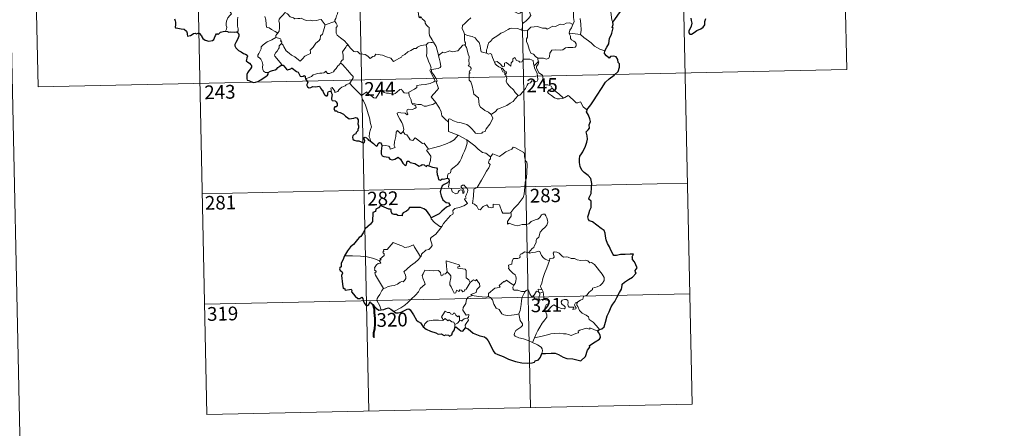
# Model space of a CAD drawing. Units: metres. Extents: x 643299 to 647816, y 4766554 to 4769619.
# Drawn here: x 643575 to 644112, y 4768306 to 4768529 of the extents above; entities that cross this region are included whole.
import ezdxf
from ezdxf.enums import TextEntityAlignment as Align

# ---------------------------------------------------------------- set-up
doc = ezdxf.new("R2010")
doc.units = ezdxf.units.M
doc.header["$MEASUREMENT"] = 0
doc.layers.add('Nivel 63', color=7, linetype='Continuous', lineweight=0)
doc.styles.add('Style-arial', font='arial.shx', dxfattribs={"bigfont": 'arialbig.shx'})

msp = doc.modelspace()

# ---------------------------------------------------------------- linework, layer by layer
at = {"layer": 'Nivel 63', "color": 7, "linetype": 'Continuous', "lineweight": 0}
for p, q in [((643548.67, 4769528.96), (643612.04, 4766559.61)), ((643935.26, 4768620.27), (643941.68, 4768319.18)), ((644023.52, 4768622.15), (644026.09, 4768501.71)), ((643670.48, 4768614.63), (643676.91, 4768313.53)), ((643758.74, 4768616.51), (643765.17, 4768315.41)), ((643847, 4768618.39), (643853.43, 4768317.29)), ((643582.22, 4768612.74), (643584.79, 4768492.3)), ((643741.37, 4768526.04), (643746.74, 4768527.85)), ((643857.62, 4768505.88), (643855.56, 4768503.65)), ((643857.54, 4768507.94), (643857.62, 4768505.88)), ((643584.79, 4768492.3), (644026.09, 4768501.71)), ((643800.11, 4768482.69), (643801.86, 4768483.7)), ((643674.34, 4768433.97), (643939.12, 4768439.62)), ((643675.62, 4768373.75), (643940.4, 4768379.39)), ((643857.9, 4768380.46), (643858.61, 4768379.76)), ((643858.61, 4768379.76), (643860.33, 4768380.33)), ((643812.1, 4768362.54), (643812.1, 4768360.91)), ((643855.6, 4768355.34), (643854.59, 4768352.83)), ((643676.91, 4768313.53), (643941.68, 4768319.18))]:
    msp.add_line(p, q, dxfattribs=at)
at = {"layer": 'Nivel 63', "color": 2, "linetype": 'Continuous', "lineweight": 30}
msp.add_line((643809.04, 4768440.82), (643808.25, 4768439.91), dxfattribs=at)
at = {"layer": 'Nivel 63', "color": 7, "linetype": 'Continuous', "lineweight": 0, "flags": 128}
for points in [[(643876.66, 4768526.33), (643877.25, 4768527.82), (643876.85, 4768530.06), (643876.86, 4768533.18), (643876.13, 4768535.99), (643876.7, 4768537.37), (643876.5, 4768538.4), (643875.04, 4768539.81), (643873.63, 4768540.84), (643872.44, 4768541.16), (643871.7, 4768542.15), (643870.84, 4768545.04), (643870.75, 4768546.26), (643870.14, 4768547.41), (643870.09, 4768549.37), (643868.74, 4768551.16), (643868.41, 4768553.62), (643868.87, 4768554.44), (643868.61, 4768556.35), (643867.73, 4768558.15), (643867.47, 4768562.3), (643867.12, 4768565.93)], [(643902.47, 4768561.98), (643902.11, 4768560.66), (643902.59, 4768558.72), (643902.63, 4768557.64), (643901.71, 4768556.57), (643899.96, 4768554.7), (643899.75, 4768552.99), (643899.88, 4768551.57), (643899.56, 4768550.58), (643898.5, 4768549.71), (643897.2, 4768549.06), (643897.22, 4768547.18), (643896.87, 4768544.94), (643896.94, 4768541.89), (643896.31, 4768539.99), (643896.61, 4768537.25), (643897.19, 4768534.44), (643897.57, 4768531.7), (643897.79, 4768528.57), (643898.39, 4768527.57)], [(643679.19, 4768546.75), (643679.36, 4768545.8), (643680, 4768544.8), (643681.03, 4768544.16), (643681.93, 4768543.65), (643683.6, 4768544.04), (643684.46, 4768542.94), (643685.55, 4768541.01), (643686.6, 4768538.84), (643687.53, 4768536.96), (643688.63, 4768535.02), (643689.31, 4768533.78), (643690.38, 4768532.18), (643689.44, 4768531.16), (643688.38, 4768529.86), (643687.65, 4768528.18), (643687.36, 4768526.73), (643687.33, 4768525.66), (643687.7, 4768524.77), (643687.54, 4768523.67), (643686.96, 4768522.67)], [(643719.52, 4768532.89), (643718.07, 4768531.21), (643717.11, 4768530.06), (643716.4, 4768529.15), (643716.12, 4768528.05), (643716.52, 4768526.92), (643716.45, 4768524.4), (643716.29, 4768522.68), (643715.85, 4768521.88), (643715.57, 4768521.58)], [(643719.52, 4768532.89), (643720.81, 4768532.06), (643722.34, 4768530.41), (643724.06, 4768529.99), (643724.93, 4768529.33), (643726.48, 4768529.57), (643727.6, 4768529.56), (643728.4, 4768529.77), (643729.76, 4768528.91), (643731.06, 4768528.38), (643733.65, 4768528.64), (643734.73, 4768528.23), (643736.62, 4768528.45), (643737.97, 4768528.87), (643739.29, 4768528.99), (643741.37, 4768526.04)], [(643752.66, 4768536.21), (643751.91, 4768535.17), (643750.87, 4768535.31), (643750.32, 4768535.56), (643749.42, 4768535.27), (643748.77, 4768534.73), (643748.62, 4768533.88), (643748.39, 4768533.23), (643748.23, 4768532.01), (643747.56, 4768531), (643747.2, 4768529.55), (643746.68, 4768528.63), (643746.74, 4768527.85)], [(643792.24, 4768533.37), (643792.27, 4768531.65), (643792.78, 4768529.98), (643793.05, 4768530.43), (643793.48, 4768529.99), (643793.73, 4768530.44), (643794.27, 4768529.32), (643795.54, 4768528.38), (643796.03, 4768527.84), (643796.08, 4768527.04), (643796.72, 4768525.85), (643797.55, 4768525.04), (643798.26, 4768524.64), (643798.15, 4768523.14), (643798.12, 4768521.58), (643798.34, 4768520.2), (643799.74, 4768517.89), (643800.5, 4768516.63)], [(643836.06, 4768537.7), (643838.18, 4768536.56), (643840.54, 4768535.56), (643842.92, 4768534.26), (643846.74, 4768532.36), (643847.7, 4768532.5), (643849.89, 4768533.69), (643850.87, 4768533.91), (643852.78, 4768533.55), (643853.73, 4768531.14), (643852.36, 4768529.62), (643851.18, 4768528.32), (643850.22, 4768527.59), (643849.28, 4768526.95), (643849.1, 4768525.92), (643849.04, 4768524.85), (643848.59, 4768523.26)], [(643693.78, 4768530.27), (643693.58, 4768528.81), (643693.59, 4768527.37), (643693.64, 4768525.28), (643694.04, 4768523.91), (643694.03, 4768522.8), (643693.66, 4768522.3), (643693.1, 4768522.24)], [(643715.57, 4768521.58), (643714.13, 4768522.47), (643712.09, 4768523.54), (643710.86, 4768524.41), (643709.39, 4768524.82), (643709.26, 4768526.54), (643708.98, 4768528.86), (643708.45, 4768530.68)], [(643746.74, 4768527.85), (643746.74, 4768527.83), (643747.45, 4768526.97), (643748.02, 4768525.84), (643748.01, 4768525.27), (643747.48, 4768524.69), (643747.37, 4768523.34), (643747.49, 4768521.56), (643747.91, 4768520.4), (643749.78, 4768519.03), (643751.97, 4768517.35), (643753.34, 4768515.83), (643753.97, 4768515.1)], [(643820.85, 4768529.94), (643819.29, 4768528.38), (643817.66, 4768526.79), (643816.35, 4768525.68), (643816.23, 4768524.06), (643817.14, 4768522.16), (643817.45, 4768520.94)], [(643876.66, 4768526.33), (643874.92, 4768527.22), (643873.01, 4768526.98), (643871.62, 4768526.22), (643869.72, 4768526.38), (643867.15, 4768525.11), (643865.68, 4768525.44), (643862.58, 4768523.69), (643861.84, 4768524.34), (643860.09, 4768524.25), (643857.21, 4768525.16), (643853.73, 4768524.9), (643851.84, 4768522.95)], [(643880.56, 4768529.54), (643880.9, 4768526.54), (643881.03, 4768523.18), (643880.84, 4768520.89)], [(643717.62, 4768515.82), (643718.58, 4768514.99), (643718.91, 4768514.14), (643720.18, 4768511.99), (643721.82, 4768510.61), (643723.1, 4768509.57), (643724.92, 4768508.67), (643726.82, 4768506.94), (643727.71, 4768506.3), (643728.98, 4768507.6), (643730.28, 4768508.92), (643731.75, 4768509.79), (643733.42, 4768510.47), (643733.5, 4768511.1), (643733.22, 4768512.23), (643734.84, 4768513.93), (643736.4, 4768516.05), (643738.02, 4768517.42), (643738.65, 4768518.18), (643738.9, 4768520.04), (643739.9, 4768521.07), (643740.52, 4768522.75), (643740.91, 4768524.11), (643741.37, 4768526.04)], [(643848.59, 4768523.26), (643846.47, 4768524.14), (643843.26, 4768524.21), (643842.26, 4768524.18), (643841.36, 4768523.51), (643839.94, 4768522.78), (643838.71, 4768522.11), (643837.34, 4768521.5), (643836.14, 4768520.58), (643834.26, 4768519.4), (643832.67, 4768518.38), (643831.66, 4768517.01), (643830.82, 4768516.37), (643830.27, 4768515.07), (643829.89, 4768513.18), (643829.43, 4768512.42), (643829.44, 4768510.65)], [(643848.59, 4768523.26), (643849.95, 4768522.79), (643851.84, 4768522.95)], [(643851.84, 4768522.95), (643851.88, 4768519.33), (643851.36, 4768518.46), (643851.27, 4768517.08), (643852, 4768515.45), (643852.8, 4768512.87), (643853.7, 4768510.72), (643855.02, 4768510.03), (643856.28, 4768508.79), (643857.54, 4768507.94)], [(643874.56, 4768521.62), (643874.94, 4768523.26), (643875.86, 4768524.46), (643876.66, 4768526.33)], [(643710.35, 4768500.17), (643708.82, 4768500.16), (643707.76, 4768500.85), (643707.34, 4768501.73), (643707.3, 4768502.88), (643707.47, 4768504.36), (643707.09, 4768505.9), (643706.36, 4768507.39), (643705.51, 4768508.06), (643704.75, 4768508.7), (643704.63, 4768509.51), (643705.28, 4768510.36), (643706.59, 4768512.96), (643706.52, 4768514.16), (643707.58, 4768515.12), (643709.69, 4768516.86), (643712.39, 4768517.95), (643714.42, 4768519.23)], [(643715.57, 4768521.58), (643715.1, 4768521.07), (643714.52, 4768520.19), (643714.42, 4768519.23)], [(643714.42, 4768519.23), (643716.03, 4768518.77), (643717.08, 4768518.39), (643717.33, 4768517.7), (643717.08, 4768517.37), (643717.72, 4768516.56), (643717.62, 4768515.82)], [(643800.5, 4768516.63), (643799.74, 4768516.39), (643799.17, 4768516.49), (643797.65, 4768516.18), (643796.54, 4768515.17)], [(643803.67, 4768509.67), (643803.21, 4768509.56), (643802.48, 4768512.28), (643802.02, 4768514.31), (643800.5, 4768516.63)], [(643817.45, 4768520.94), (643817.4, 4768517.96), (643817.6, 4768516.84), (643818.01, 4768516.32), (643817.93, 4768515.46), (643817.6, 4768515.18)], [(643829.44, 4768510.65), (643827.31, 4768511.26), (643826.55, 4768511.35), (643826.11, 4768513.19), (643825.92, 4768514.7), (643825.44, 4768516.41), (643824.28, 4768517.58), (643823.27, 4768519), (643821.66, 4768519.81), (643819.07, 4768520.36), (643817.45, 4768520.94)], [(643857.54, 4768507.94), (643860.54, 4768507.87), (643862.19, 4768507.4), (643863.49, 4768507.94), (643863.89, 4768508.77), (643864.05, 4768510.67), (643865.14, 4768512.26), (643867.1, 4768512.39), (643869.65, 4768512.35), (643871.05, 4768512.54), (643872.53, 4768513.52), (643873.87, 4768513.8), (643876.61, 4768513.78), (643877.85, 4768513.98), (643878.36, 4768514.69), (643878.4, 4768515.75), (643877.92, 4768516.66), (643877.14, 4768517.21), (643875.83, 4768517.94), (643875.34, 4768518.59), (643875.33, 4768519.9), (643874.71, 4768521.06), (643874.56, 4768521.62)], [(643880.84, 4768520.89), (643877.83, 4768521.11), (643874.56, 4768521.62)], [(643894.02, 4768511.93), (643891.36, 4768512.81), (643888.39, 4768514.47), (643886.52, 4768516.27), (643885.16, 4768517.42), (643882.6, 4768519.22), (643880.84, 4768520.89)], [(643717.48, 4768504.03), (643717.71, 4768504.47), (643713.9, 4768508.94), (643713.83, 4768509.72), (643714.56, 4768510.94), (643715.26, 4768511.66), (643715.89, 4768512.91), (643716.25, 4768513.62), (643716.35, 4768514.68), (643717.62, 4768515.82)], [(643753.97, 4768515.1), (643752.99, 4768514.62), (643752.66, 4768513.91), (643750.96, 4768511.32), (643751.18, 4768509.62), (643751.28, 4768507.15), (643750.48, 4768506.54), (643749.93, 4768505.82), (643749.96, 4768505.2)], [(643753.97, 4768515.1), (643754.14, 4768514.9), (643755.16, 4768513.47), (643757.15, 4768511.49), (643758.25, 4768511.32), (643759.06, 4768511.48), (643760.39, 4768510.21), (643761.96, 4768510.01), (643763.28, 4768509.92), (643764.65, 4768509.07), (643766.04, 4768507.68), (643767.42, 4768508.84), (643768.26, 4768509.07), (643769.11, 4768510.03), (643772.69, 4768509.62), (643774.9, 4768508.57), (643777.17, 4768507.88), (643778.69, 4768506.11), (643780.35, 4768506.92), (643781.61, 4768507.74), (643783.1, 4768508.47), (643783.46, 4768509.2), (643784.83, 4768509.93), (643786.46, 4768511.32), (643788.13, 4768512.06), (643789.98, 4768513.16), (643791.07, 4768513.22), (643791.81, 4768513.93), (643793.3, 4768514.65), (643795.12, 4768514.96), (643796.54, 4768515.17)], [(643796.54, 4768515.17), (643796.86, 4768513.33), (643796.87, 4768510.78), (643796.7, 4768509.09), (643797.52, 4768507.34), (643797.87, 4768506.27), (643798.81, 4768504.26), (643799.27, 4768502.64), (643798.5, 4768501.22), (643799.6, 4768498.95), (643801.44, 4768495.56), (643800.75, 4768494.96), (643798.78, 4768494.16), (643796.06, 4768493.56), (643793.86, 4768493.41), (643791.37, 4768492.99), (643791.41, 4768491.84), (643790.23, 4768490.94), (643787.02, 4768489.27), (643787.01, 4768488.94)], [(643817.6, 4768515.18), (643816.63, 4768515), (643813.74, 4768511.82), (643810.75, 4768511.35), (643809.52, 4768511.94), (643806.59, 4768510.86), (643805.57, 4768511.22), (643803.67, 4768509.67)], [(643817.6, 4768515.18), (643818.58, 4768513.72), (643819.04, 4768511.66), (643819.48, 4768510.05), (643819.93, 4768508.9), (643819.76, 4768506.25), (643820.08, 4768505.23), (643819.99, 4768504.34), (643819.44, 4768503.81), (643820.56, 4768503.26), (643821.06, 4768502.42), (643821, 4768501.36), (643820.31, 4768501.23), (643820.04, 4768500.41), (643820.46, 4768499.68), (643819.93, 4768499.6), (643820.08, 4768495.99), (643820.87, 4768494.91), (643821.62, 4768492.89), (643822.17, 4768490.24), (643822.6, 4768488.17), (643825.14, 4768486.28), (643825.24, 4768484.32), (643825.45, 4768482.42), (643826.21, 4768481.13), (643827.51, 4768480.17), (643828.64, 4768479.3), (643830.53, 4768478.38), (643832.02, 4768477.12)], [(643801.86, 4768483.7), (643799.34, 4768486.85), (643802.35, 4768490.21), (643803.2, 4768491.3), (643802.86, 4768492.46), (643801.91, 4768495.03), (643802.57, 4768495.48), (643801.74, 4768497.07), (643800.56, 4768499.03), (643799.53, 4768500.52), (643799.45, 4768501.78), (643803.08, 4768502.32), (643804.21, 4768502.75), (643804.47, 4768503.38), (643804.1, 4768505.71), (643803.62, 4768507.94), (643803.31, 4768509.15), (643803.67, 4768509.67)], [(643833.83, 4768505.65), (643832.72, 4768508.3), (643832.21, 4768510.11), (643831.49, 4768510.46), (643830.63, 4768510.15), (643829.44, 4768510.65)], [(643833.83, 4768505.65), (643835.36, 4768506.11), (643837.2, 4768504.5), (643838.18, 4768503.13), (643839.3, 4768503.62), (643839.22, 4768505.16), (643840.28, 4768505.51), (643841.4, 4768504.66), (643842.68, 4768503.48), (643843, 4768505.32), (643843.78, 4768506.29), (643843.91, 4768507.51), (643844.93, 4768508.19), (643845.82, 4768506.54), (643847.11, 4768506.32), (643847.6, 4768505.68), (643848.74, 4768505.92), (643849.46, 4768507.44), (643851.35, 4768507.43), (643853.1, 4768507.33), (643854.92, 4768506.59), (643855.15, 4768504.85), (643855.56, 4768503.65)], [(643837.64, 4768502.37), (643836.24, 4768503.12), (643834.93, 4768504.16), (643834.19, 4768504.73), (643833.83, 4768505.65)], [(643858.03, 4768499.85), (643857.72, 4768500.76), (643856.78, 4768502.39), (643856.73, 4768503.39), (643857.59, 4768504.71), (643858.06, 4768505.84), (643857.62, 4768505.88)], [(643749.96, 4768505.2), (643749.44, 4768504.87), (643748.88, 4768504.06), (643748.36, 4768503.69), (643747.47, 4768502.2), (643746.59, 4768501.37), (643745.89, 4768500.52), (643745, 4768500.02), (643743.83, 4768499.53), (643742.73, 4768499.49), (643742.19, 4768500.26), (643741.8, 4768500.86), (643741.25, 4768500.26), (643740.66, 4768499.98), (643739.61, 4768499.78), (643738.59, 4768499.8), (643737.17, 4768499.49), (643736.15, 4768499.19), (643734.82, 4768498.72), (643733.91, 4768497.98), (643732.73, 4768497.33), (643730.7, 4768496.68)], [(643749.96, 4768505.2), (643751.1, 4768504.25), (643752.18, 4768502.92), (643753.71, 4768501.19), (643755.5, 4768499.23), (643756.64, 4768497.88), (643756.74, 4768497.24), (643756.19, 4768496.24), (643754.89, 4768494.35)], [(643837.64, 4768502.37), (643837.61, 4768501.89), (643838.38, 4768500.4), (643839.38, 4768500.26), (643839.52, 4768498.94)], [(643839.52, 4768498.94), (643840.05, 4768499.34), (643840.3, 4768499.91), (643840.15, 4768500.61), (643839.3, 4768500.97), (643838.21, 4768502.32), (643837.64, 4768502.37)], [(643855.56, 4768503.65), (643855.74, 4768502.43), (643856.46, 4768501.13), (643857.1, 4768499.6), (643857.31, 4768498.03), (643857.41, 4768496.16), (643857.03, 4768495.44), (643856.13, 4768495.26), (643854.24, 4768495.48), (643853.39, 4768494.51), (643852.23, 4768494.07), (643851.66, 4768493.24), (643850.82, 4768491.34), (643849.73, 4768489.83), (643847.58, 4768487.78), (643846.71, 4768487.48)], [(643846.71, 4768487.48), (643845.13, 4768489.22), (643844.14, 4768490.65), (643842.27, 4768492.45), (643840.71, 4768494.11), (643840.14, 4768495.37), (643840.56, 4768497.06), (643839.95, 4768498.54), (643839.52, 4768498.94)], [(643865.21, 4768491.54), (643864.66, 4768492.6), (643862.96, 4768493.28), (643861.31, 4768493.41), (643860.64, 4768494.65), (643860.21, 4768497.3), (643860.02, 4768498.57), (643858.03, 4768499.85)], [(643754.89, 4768494.35), (643752.91, 4768493.3), (643752.28, 4768492.87), (643750.59, 4768491.99), (643749.69, 4768491.3), (643748.94, 4768490.59), (643748.26, 4768489.74), (643746.7, 4768489.09), (643746.68, 4768489.87), (643745.16, 4768491.86), (643744.61, 4768491.52), (643744.69, 4768490.83), (643744.62, 4768489.57)], [(643754.89, 4768494.35), (643755.8, 4768492.92), (643757.83, 4768490.98), (643759.75, 4768489.06), (643761.2, 4768487.61)], [(643761.2, 4768487.61), (643762.56, 4768488.53), (643764.22, 4768489.5), (643764.61, 4768488.67), (643766.26, 4768487.59), (643768.06, 4768486.34), (643769.12, 4768486.1), (643770.09, 4768487.63), (643771.8, 4768490.46), (643772.36, 4768490.7), (643772.99, 4768489.69), (643773.66, 4768489.08), (643774.81, 4768488.84), (643776.02, 4768488.72), (643777.39, 4768488.4), (643778.77, 4768488.35), (643779.58, 4768488.66), (643780.51, 4768489.42), (643782.22, 4768490.81), (643783.1, 4768490.93), (643783.42, 4768490.19), (643784.6, 4768489.07), (643785.93, 4768488.88), (643787.01, 4768488.94)], [(643865.21, 4768491.54), (643863.47, 4768490.27), (643862.78, 4768489.61), (643863.26, 4768488.66), (643864.94, 4768487.51), (643866.62, 4768486.17), (643867.97, 4768485.71), (643869.34, 4768485.65), (643870.72, 4768485.88), (643871.42, 4768486.13)], [(643871.42, 4768486.13), (643868.88, 4768488.46), (643866.77, 4768490.1), (643865.21, 4768491.54)], [(643766.09, 4768462.67), (643765.94, 4768463.85), (643765.47, 4768465.01), (643765.63, 4768467.16), (643766.11, 4768469.02), (643766.8, 4768470.45), (643766.15, 4768472.28), (643765.64, 4768475.32), (643764.97, 4768477.62), (643764.24, 4768480.02), (643763.43, 4768482.19), (643762.39, 4768484.55), (643761.8, 4768485.35), (643761.2, 4768487.61)], [(643787.01, 4768488.94), (643787.24, 4768487.4), (643788.44, 4768485.19), (643788.42, 4768484.58), (643788.78, 4768483.34)], [(643832.02, 4768477.12), (643834.32, 4768478.85), (643835.55, 4768480.01), (643836.99, 4768480.69), (643838.7, 4768481.3), (643840.49, 4768482.03), (643842.42, 4768483.28), (643844.02, 4768484.27), (643845.15, 4768485.72), (643846.71, 4768487.48)], [(643884.14, 4768479.71), (643882.3, 4768481.44), (643880.83, 4768484.02), (643879.26, 4768483.52), (643878.38, 4768483.56), (643877.42, 4768484.45), (643874.57, 4768487.21), (643874.07, 4768487.49), (643873.19, 4768487.02), (643872.24, 4768486.38), (643871.42, 4768486.13)], [(643788.78, 4768483.34), (643789, 4768482.65), (643790.29, 4768482.21), (643790.95, 4768481.7), (643791.14, 4768480.96), (643790.44, 4768480.42), (643788.91, 4768479.95), (643786.82, 4768480.03), (643786.13, 4768479.65), (643786.02, 4768479.06), (643786.22, 4768478.19), (643786.59, 4768477.42), (643786.12, 4768476.9), (643785, 4768477.96), (643782.74, 4768478.15), (643781.38, 4768478.21), (643780.72, 4768477.87), (643780.83, 4768476.94), (643782.18, 4768474.62), (643783.3, 4768472.78), (643783.88, 4768471.48), (643784.33, 4768468.92), (643784.05, 4768467.96)], [(643788.78, 4768483.34), (643790.31, 4768482.96), (643792.03, 4768482.56), (643793.89, 4768482.64), (643795.48, 4768481.78), (643796.66, 4768481.78), (643798.36, 4768482.17), (643800.11, 4768482.69)], [(643808.73, 4768472.97), (643806.76, 4768474.89), (643805.1, 4768476.36), (643804.64, 4768478.64), (643803.79, 4768480.62), (643802.73, 4768482.25), (643801.86, 4768483.7)], [(643808.73, 4768472.97), (643808.72, 4768474.58), (643809.38, 4768474.8), (643811.39, 4768473.8), (643813.43, 4768473.03), (643815.73, 4768472.68), (643817.47, 4768472.13), (643818.81, 4768471.64), (643820.18, 4768470.57), (643821.53, 4768469.3), (643822.66, 4768467.82), (643823.37, 4768467.07), (643824.4, 4768466.73), (643826.92, 4768467.01), (643827.21, 4768467.44), (643828.65, 4768467.93), (643829.37, 4768469.41), (643831.29, 4768471.96), (643832.44, 4768473.83), (643832.95, 4768475.2), (643832.02, 4768477.12)], [(643772.4, 4768460.16), (643774.5, 4768460.22), (643776.16, 4768459.96), (643776.63, 4768459.39), (643776.82, 4768458.29), (643779.54, 4768459.13), (643779.05, 4768460.26), (643779.33, 4768462.21), (643779.91, 4768465.1), (643780.23, 4768467.54), (643780.91, 4768468.36), (643782.7, 4768466.67), (643784.05, 4768467.96)], [(643813.94, 4768465.82), (643808.76, 4768467.97), (643808.73, 4768472.97)], [(643784.05, 4768467.96), (643784.9, 4768466.5), (643786, 4768466.12), (643787.18, 4768464.2), (643787.85, 4768463.34), (643789.27, 4768463.06), (643790.5, 4768464.43), (643791.28, 4768463.98), (643794.48, 4768461.41), (643795.53, 4768461.58), (643797.81, 4768458.27)], [(643797.81, 4768458.27), (643800.56, 4768459.04), (643803.95, 4768459.91), (643807.04, 4768461.05), (643809.64, 4768462.09), (643811.81, 4768463.37), (643813.94, 4768465.82)], [(643808.22, 4768442.45), (643808.19, 4768443.74), (643808.48, 4768444.76), (643809.73, 4768445.26), (643810.11, 4768447.12), (643811.75, 4768448.41), (643813.68, 4768449.97), (643814.87, 4768451.6), (643815.87, 4768453.26), (643816.62, 4768455.26), (643817.39, 4768457.07), (643818.23, 4768458.95), (643818.96, 4768461.5), (643818.82, 4768463.33)], [(643813.94, 4768465.82), (643816.41, 4768464.53), (643818.82, 4768463.33)], [(643818.82, 4768463.33), (643820.84, 4768461.65), (643823.03, 4768459.99), (643824.99, 4768458.24), (643827.3, 4768456.35), (643829.18, 4768456.03), (643831.69, 4768454.12)], [(643797.81, 4768458.27), (643796.68, 4768457.65), (643799.11, 4768454.52), (643798.84, 4768452.03), (643797.98, 4768449.24)], [(643850.63, 4768440.21), (643851.36, 4768442.68), (643851.42, 4768445.74), (643851.65, 4768449.86), (643851.42, 4768451.17), (643850.82, 4768451.86), (643850.24, 4768454.18), (643850.22, 4768455.49), (643849.77, 4768456.48), (643848.2, 4768457.4), (643844.94, 4768459.21), (643843.94, 4768459.3), (643843.22, 4768458.25), (643841.71, 4768457.52), (643839.96, 4768456.86), (643838.47, 4768455.7), (643836.62, 4768454.16), (643832.89, 4768455.62), (643831.69, 4768454.12)], [(643831.69, 4768454.12), (643831.62, 4768452.92), (643830.96, 4768452.29), (643830.52, 4768450.8), (643831.54, 4768449.96), (643830.69, 4768447.98), (643829.5, 4768446.21), (643828.18, 4768443.89), (643826.71, 4768441.32), (643824.3, 4768437.32), (643822.53, 4768436.51), (643822.28, 4768432.58), (643821.76, 4768428.66), (643822.98, 4768428.17), (643824.15, 4768427.06), (643825.02, 4768425.39), (643826.02, 4768425.16), (643827.62, 4768426.91), (643829.69, 4768427.88), (643830.63, 4768426.66), (643832.41, 4768426.25), (643833.02, 4768426.44), (643833.15, 4768427.31), (643833.18, 4768428.26), (643836.54, 4768427.9), (643837.87, 4768424.2), (643838.29, 4768423.38), (643841.98, 4768423.41), (643842.81, 4768423.66)], [(643805.09, 4768415.97), (643806.08, 4768417.61), (643809.8, 4768421.97), (643811.07, 4768422.7), (643811.31, 4768423.41), (643811.14, 4768424.86), (643812.18, 4768425.92), (643814.53, 4768426.43), (643817.16, 4768427.26), (643819.14, 4768428.69), (643817.46, 4768430.95), (643817.73, 4768431.34), (643818.34, 4768431.56), (643817.94, 4768432.19), (643818.54, 4768433.64), (643819.12, 4768434.76), (643819.26, 4768435.82), (643818.95, 4768436.7), (643817.91, 4768437.94), (643817.19, 4768438.69), (643816.38, 4768438.66), (643815.73, 4768438.13), (643815.85, 4768437.22), (643816.76, 4768436.47), (643817.18, 4768435.75), (643817.32, 4768434.88), (643817.06, 4768434.37), (643816.58, 4768434.06), (643816.57, 4768435.04), (643816.14, 4768435.82), (643815.48, 4768436.01), (643814.55, 4768435.61), (643814.03, 4768434.86), (643813.8, 4768434.29), (643812.72, 4768433.96), (643810.71, 4768434.91), (643810.62, 4768435.97), (643810.11, 4768436.8), (643809.13, 4768437), (643808.8, 4768437.76), (643809.18, 4768439.57), (643809.2, 4768440.32), (643809.04, 4768440.82)], [(643842.81, 4768423.66), (643844.44, 4768425.94), (643846.68, 4768428.24), (643848.33, 4768430.34), (643849.44, 4768431.94), (643849.93, 4768433.69), (643850.44, 4768437.62), (643850.63, 4768440.21)], [(643799.25, 4768420.8), (643799.24, 4768420.29), (643801.09, 4768418.32), (643803.97, 4768416.04), (643805.09, 4768415.97)], [(643842.81, 4768423.66), (643843, 4768422.79), (643842.85, 4768421.77), (643842.08, 4768420.36), (643841.01, 4768418.72), (643840.9, 4768417.31), (643841.82, 4768417.86), (643843.1, 4768417.42), (643844.72, 4768416.86), (643846.33, 4768416.41), (643848.97, 4768417.17), (643851.18, 4768417.23), (643852.48, 4768417.6), (643853.84, 4768418.75), (643856.03, 4768419.75), (643857.44, 4768420.08), (643858.53, 4768421.05), (643859.44, 4768422.4), (643860.22, 4768422.81), (643861.22, 4768422.72), (643861.93, 4768421.94), (643862.42, 4768420.7), (643862.82, 4768419.44), (643862.95, 4768418.43), (643862.36, 4768416.75), (643861.56, 4768415.76), (643860.07, 4768414.46), (643858.72, 4768412.96), (643858.1, 4768410.3), (643856.93, 4768409.26), (643856.64, 4768408.41), (643856.63, 4768407.25), (643855.56, 4768405.39), (643855.26, 4768404.52), (643854.47, 4768404.1), (643852.62, 4768401.89)], [(643805.09, 4768415.97), (643803.35, 4768413.73), (643801.74, 4768411.92), (643800.53, 4768410.91), (643799.32, 4768410.05), (643798.97, 4768409.57), (643798.86, 4768408.78), (643799.69, 4768406.51), (643799.79, 4768405.62), (643799.13, 4768404.51), (643797.93, 4768403.5), (643796.37, 4768403.14), (643793.98, 4768401.05), (643793.9, 4768399.64), (643793.54, 4768399.42)], [(643771.16, 4768397.35), (643772.04, 4768397.97), (643771.32, 4768398.18), (643773.54, 4768400.32), (643773.65, 4768401.06), (643772.99, 4768401.73), (643772.98, 4768402.21), (643773.36, 4768402.43), (643773.3, 4768403.13), (643773.54, 4768403.42), (643775.28, 4768403.54), (643778.45, 4768407.32), (643780.77, 4768406.49), (643783.18, 4768405.49), (643784.86, 4768404.52), (643787.13, 4768404.94), (643789.6, 4768406.06), (643790.24, 4768404.72), (643791.9, 4768402.24), (643793.54, 4768399.42)], [(643771.16, 4768397.35), (643767.9, 4768398.57), (643764.27, 4768399.49), (643760.63, 4768399.82), (643756.4, 4768399.98), (643752.02, 4768400.09)], [(643793.54, 4768399.42), (643792.35, 4768398.12), (643790.56, 4768396.38), (643788.06, 4768394.56)], [(643852.62, 4768401.89), (643851.18, 4768402.13), (643850.42, 4768402.18), (643849.49, 4768401.69), (643848.82, 4768401.23), (643848.04, 4768401.04), (643847.72, 4768400.25), (643847.75, 4768399.46), (643847.41, 4768398.93), (643846.56, 4768398.58), (643845.29, 4768398.67), (643844.27, 4768398.65), (643843.55, 4768397.28), (643843.3, 4768395.48), (643842.5, 4768395.35), (643841.46, 4768394.92), (643841.74, 4768393.71), (643841.51, 4768393.16), (643842.55, 4768391.84), (643843.88, 4768390.68), (643845.08, 4768389.74), (643845.52, 4768388.93), (643845.64, 4768387.72), (643845.47, 4768386.31), (643845.06, 4768384.9), (643844.42, 4768384.1)], [(643863.93, 4768397.44), (643862.73, 4768397.68), (643861.49, 4768398.28), (643860.48, 4768399.01), (643859.49, 4768400.18), (643858.85, 4768401.44), (643858.54, 4768402.38), (643857.61, 4768402.51), (643856.25, 4768401.98), (643854.3, 4768401.81), (643852.95, 4768401.46), (643852.62, 4768401.89)], [(643879.24, 4768374.96), (643880.76, 4768375.95), (643881.97, 4768376.41), (643882.48, 4768377.84), (643884.27, 4768378.67), (643885.46, 4768380.18), (643887.33, 4768381.63), (643887.33, 4768382.45), (643889.94, 4768383.18), (643891.54, 4768383.9), (643892.69, 4768385.18), (643893.58, 4768386.55), (643893.58, 4768388.21), (643892.5, 4768390.02), (643888.45, 4768395.3), (643886.81, 4768396.4), (643885.85, 4768396.29), (643884.67, 4768397.31), (643883.3, 4768397.65), (643880.91, 4768397.52), (643878.99, 4768397.83), (643877.49, 4768398.64), (643875.72, 4768398.55), (643873.97, 4768399.39), (643872.94, 4768399.45), (643871.57, 4768399.29), (643870.6, 4768400.03), (643869.19, 4768401.43), (643867.89, 4768402.14), (643866.31, 4768402.18), (643865.83, 4768401.59), (643866.26, 4768400.31), (643866.39, 4768399.31), (643865.9, 4768398.75), (643863.94, 4768398.68), (643863.93, 4768397.44)], [(643773.22, 4768382.16), (643771.64, 4768384.95), (643768.88, 4768389.54), (643768.48, 4768390.8), (643769.33, 4768391.34), (643769.28, 4768391.68), (643768.28, 4768392.18), (643768.61, 4768393), (643768.4, 4768393.59), (643769.38, 4768395.22), (643770.26, 4768395.79), (643771.68, 4768396.08), (643771.88, 4768396.31), (643771.02, 4768397.06), (643771.16, 4768397.35)], [(643788.06, 4768394.56), (643786.17, 4768392.93), (643784.39, 4768391.3), (643785.03, 4768390.07), (643785.48, 4768388.69), (643785.43, 4768387.74), (643784.64, 4768386.67), (643784.05, 4768385.95), (643783.32, 4768386.11), (643782.3, 4768385.73), (643780.88, 4768384.68), (643779.17, 4768383.88), (643777.54, 4768383.69), (643775.88, 4768383.3), (643774.48, 4768382.68), (643773.22, 4768382.16)], [(643814.94, 4768394.2), (643814.46, 4768395.12), (643807.53, 4768397.35), (643807.61, 4768394.26), (643808.05, 4768391.25)], [(643820.63, 4768385.43), (643819.78, 4768386.99), (643818.29, 4768388.12), (643818.28, 4768392.1), (643817.8, 4768392.72), (643815.19, 4768393.14), (643813.8, 4768393.26), (643813.76, 4768394.09), (643814.94, 4768394.2)], [(643863.93, 4768397.44), (643862.42, 4768393.51), (643861.14, 4768390.45), (643860.22, 4768387.68), (643859.58, 4768385.21), (643858.93, 4768383.43), (643859.09, 4768382.72), (643859.87, 4768381.56)], [(643808.05, 4768391.25), (643807, 4768390.29), (643805.9, 4768389.98), (643805.59, 4768389.46), (643804.8, 4768389.2), (643804.49, 4768389.89), (643804.3, 4768390.92), (643803.31, 4768391.97), (643800.53, 4768391.93), (643795.77, 4768392.22), (643794.89, 4768390.24), (643794.39, 4768389.24), (643794.72, 4768387.85), (643795.68, 4768385.76), (643795.92, 4768384.63), (643793.22, 4768382.24), (643792.31, 4768380.35), (643790.65, 4768378.55), (643788.28, 4768376.37), (643786.48, 4768374.53), (643784.93, 4768373.06), (643782.67, 4768371.62), (643779.63, 4768370.1), (643778.65, 4768369.84)], [(643820.63, 4768385.43), (643818.28, 4768381.95), (643817.54, 4768381.58), (643817.64, 4768380.88), (643816.57, 4768380.4), (643815.81, 4768381.31), (643814.96, 4768381.49), (643814.33, 4768380.65), (643813.1, 4768381.31), (643812.64, 4768379.81), (643811.9, 4768379.68), (643811.17, 4768381.07), (643810.17, 4768383.12), (643809.46, 4768384.19), (643809.5, 4768385.44), (643810.06, 4768387.97), (643809.98, 4768389.13), (643809.3, 4768390.06), (643808.05, 4768391.25)], [(643773.22, 4768382.16), (643772.29, 4768381.13), (643771.25, 4768379.04), (643770.38, 4768377.64), (643769.72, 4768376.81), (643769.69, 4768375.76), (643771.28, 4768372.71), (643771.82, 4768370.88), (643772.06, 4768370.56)], [(643821.63, 4768378.36), (643820.98, 4768378.91), (643823.81, 4768380.12), (643824.16, 4768381.63), (643825.74, 4768383.24), (643825.72, 4768385.01), (643825.02, 4768385.5), (643824.06, 4768387.08), (643823.55, 4768386.47), (643822.35, 4768386.99), (643820.63, 4768385.43)], [(643844.42, 4768384.1), (643842.56, 4768385.15), (643840.36, 4768386.73), (643839.22, 4768385.79), (643838.85, 4768386.07), (643836.45, 4768383.95), (643836.88, 4768382.98), (643836.6, 4768382.7), (643834.09, 4768382.36), (643830.64, 4768379.43), (643830.54, 4768377.8)], [(643850.52, 4768380.5), (643848.49, 4768380.6), (643846.52, 4768381.38), (643844.56, 4768381.32), (643844.06, 4768381.74), (643843.84, 4768383.02), (643844.42, 4768384.1)], [(643819.18, 4768366.24), (643819.58, 4768366.32), (643819.86, 4768368.02), (643818.38, 4768367.64), (643816.46, 4768370.43), (643816.79, 4768371.86), (643818.24, 4768374.09), (643818.6, 4768376.49), (643819.52, 4768377.45), (643821.63, 4768378.36)], [(643830.54, 4768377.8), (643829.04, 4768377.45), (643825.03, 4768377.93), (643821.63, 4768378.36)], [(643847.11, 4768368.45), (643846, 4768367.98), (643843.11, 4768367.64), (643840.81, 4768367.55), (643838.9, 4768367.91), (643837.86, 4768368.47), (643836.45, 4768370.82), (643834.65, 4768371.57), (643833.52, 4768373.74), (643832.7, 4768375.97), (643831.7, 4768377.31), (643830.54, 4768377.8)], [(643847.11, 4768368.45), (643847.77, 4768370.26), (643848.34, 4768373.43), (643848.53, 4768375.73), (643848.97, 4768377.52), (643849.81, 4768379.28), (643850.52, 4768380.5)], [(643855.17, 4768378.1), (643854.92, 4768378.52), (643854.77, 4768377.62), (643854.05, 4768377.81), (643853.09, 4768379.26), (643852.52, 4768380.7), (643851.86, 4768381.43), (643851.11, 4768381.18), (643850.52, 4768380.5)], [(643857.9, 4768380.46), (643856.82, 4768380.7), (643856.22, 4768379.8), (643855.17, 4768378.1)], [(643855.17, 4768378.1), (643855.54, 4768377.14), (643856.33, 4768376.19), (643857.69, 4768375.74), (643858.54, 4768375.88)], [(643859.87, 4768381.56), (643857.61, 4768381.88), (643857.9, 4768380.46)], [(643858.61, 4768379.76), (643858.61, 4768378.74), (643858.14, 4768377.84), (643858.11, 4768376.83), (643858.54, 4768375.88)], [(643859.87, 4768381.56), (643860.11, 4768381.05), (643860.33, 4768380.33)], [(643860.33, 4768380.33), (643860.58, 4768378.99), (643860.66, 4768377.46), (643860.69, 4768376.18)], [(643858.54, 4768375.88), (643859.62, 4768376.19), (643860.69, 4768376.18)], [(643860.69, 4768376.18), (643862.63, 4768375.95), (643863.31, 4768375.83), (643863.77, 4768375.36), (643863.29, 4768374.03), (643862.08, 4768373.26), (643861.42, 4768372.21), (643861.3, 4768371.14), (643861.74, 4768369.71)], [(643861.74, 4768369.71), (643862.97, 4768370.26), (643865.17, 4768372.64), (643866.23, 4768373.24), (643868, 4768372.15), (643870.4, 4768371.31), (643871.77, 4768371.22), (643872.39, 4768371.56), (643872.39, 4768372.27), (643871.66, 4768372.9), (643870.71, 4768373.56), (643870.33, 4768374), (643870.29, 4768375), (643870.78, 4768375.82), (643872.02, 4768376.14), (643873.2, 4768376.14), (643873.92, 4768375.7), (643874.09, 4768374.5), (643873.92, 4768373.56), (643874, 4768372.68), (643874.54, 4768372.08), (643875.59, 4768371.97), (643877.11, 4768372.08), (643876.57, 4768370.75), (643878.21, 4768371.2), (643878.31, 4768371.72), (643877.79, 4768372.47), (643877.55, 4768373.24), (643878, 4768374.39), (643879.24, 4768374.96)], [(643891.13, 4768359.94), (643889.53, 4768361.78), (643887.6, 4768363.84), (643885.56, 4768365.35), (643885.07, 4768366.72), (643883.82, 4768367.68), (643881.7, 4768368.72), (643880.25, 4768370.24), (643879.24, 4768372.32), (643878.71, 4768373.17), (643878.81, 4768374.09), (643879.24, 4768374.96)], [(643805.83, 4768365.03), (643805.47, 4768365.92), (643804.9, 4768366.78), (643805.69, 4768367.86), (643806.96, 4768369.77), (643808.1, 4768369.09), (643809.5, 4768369.16), (643809.76, 4768368.49), (643811.06, 4768367.96), (643811.46, 4768368.85), (643812.26, 4768368.69), (643812.71, 4768367.71), (643813.83, 4768366.85), (643814.38, 4768367.37), (643814.8, 4768366.87), (643814.67, 4768364.5)], [(643814.67, 4768364.5), (643815, 4768364.89), (643815.6, 4768364.84), (643816.23, 4768364.34), (643816.36, 4768364.95), (643817.23, 4768365.76), (643818.12, 4768365.94), (643819.18, 4768366.24)], [(643819.18, 4768366.24), (643819.68, 4768364.86), (643818.35, 4768363.2), (643817.9, 4768362.28), (643817.92, 4768360.82)], [(643854.59, 4768352.83), (643852.22, 4768353.81), (643849.63, 4768354.78), (643847.05, 4768355.34), (643845.1, 4768356.28), (643844.63, 4768356.95), (643844.76, 4768357.94), (643845.54, 4768359.23), (643848.18, 4768361.13), (643849.11, 4768362.09), (643849.11, 4768363), (643847.76, 4768364.76), (643847.11, 4768368.45)], [(643861.74, 4768369.71), (643862.41, 4768367.79), (643862.41, 4768366.5), (643861.26, 4768365.05), (643859.76, 4768363.3), (643858.56, 4768361.22), (643857.48, 4768359.32), (643856.48, 4768357.41), (643855.6, 4768355.34)], [(643794.86, 4768361.4), (643795.51, 4768361.93), (643795.86, 4768362.97), (643797.33, 4768364.32), (643798.26, 4768364.67), (643800.34, 4768364.87), (643803.34, 4768364.89), (643805.65, 4768364.81), (643805.83, 4768365.03)], [(643812.1, 4768362.54), (643811.61, 4768363.86), (643810.61, 4768364.1), (643809.12, 4768365.05), (643808.34, 4768364.6), (643806.88, 4768365.81), (643805.83, 4768365.03)], [(643814.67, 4768364.5), (643813.7, 4768363.36), (643812.1, 4768362.54)], [(643890.24, 4768358.89), (643885.93, 4768360.85), (643885.84, 4768360.01), (643883.84, 4768360.54), (643882.2, 4768360), (643880.46, 4768359.53), (643879.56, 4768358.86), (643879.7, 4768358.28), (643879.47, 4768357.98), (643878.3, 4768357.74), (643875.61, 4768356.58), (643874.27, 4768357.12), (643872.94, 4768357.55), (643871.53, 4768357.53), (643869.05, 4768357.83), (643866.36, 4768357.71), (643864.59, 4768357.58), (643862.81, 4768357.03), (643859.88, 4768356.24), (643855.6, 4768355.34)], [(643859.59, 4768346.68), (643859.93, 4768348.29), (643859.91, 4768349.37), (643859.38, 4768350.3), (643857.21, 4768351.53), (643854.59, 4768352.83)]]:
    msp.add_lwpolyline(points, dxfattribs=at)
at = {"layer": 'Nivel 63', "color": 7, "linetype": 'Continuous', "lineweight": 30, "flags": 128}
for points in [[(643898.39, 4768527.57), (643899.46, 4768529.07), (643901.17, 4768531.34), (643902.64, 4768533.42), (643904.41, 4768536.05), (643905.43, 4768536.55), (643907.02, 4768537.94), (643908.46, 4768538.5), (643909.72, 4768538.63), (643911.79, 4768539.95), (643912.97, 4768541.95), (643913.82, 4768542.56), (643913.86, 4768543.64), (643916, 4768548.36), (643915.63, 4768552.09), (643915.02, 4768553.46), (643914.29, 4768554.12), (643913.17, 4768554.3), (643912.38, 4768554.12), (643911.94, 4768554.7), (643912.24, 4768556.19), (643912.12, 4768557.84), (643911.6, 4768558.41), (643910.16, 4768559.14)], [(643659.28, 4768529.31), (643659.64, 4768528.33), (643659.69, 4768527.57), (643659.7, 4768525.99), (643659.58, 4768524.98), (643659.85, 4768524.38), (643661.09, 4768524.23), (643662.94, 4768523.92), (643664.48, 4768523.65), (643665.77, 4768522.61), (643666.18, 4768521.53), (643666.21, 4768520.93), (643666.36, 4768519.84), (643667.92, 4768520.19), (643668.79, 4768520.78), (643669.51, 4768521.44), (643670.66, 4768521.5), (643671.3, 4768521.15), (643672.06, 4768521.49), (643672.68, 4768521.62), (643674.03, 4768520.1), (643674.18, 4768519.46), (643674.69, 4768518.71), (643675.91, 4768517.68), (643678.01, 4768517.21), (643679.99, 4768517.46), (643680.68, 4768518.04), (643681.1, 4768519.04), (643681.6, 4768520.26), (643682.07, 4768521.16), (643682.66, 4768521.27), (643683.08, 4768520.88), (643683.57, 4768521.36), (643684.38, 4768522.02), (643685.74, 4768522.48), (643686.96, 4768522.67)], [(643894.02, 4768511.93), (643895.2, 4768513.84), (643896.19, 4768515.81), (643896.51, 4768518.79), (643897.49, 4768520.47), (643897.82, 4768521.59), (643898.52, 4768524.44), (643898.06, 4768524.62), (643898.53, 4768526.19), (643898.39, 4768527.57)], [(643941.02, 4768529.7), (643941.07, 4768528.45), (643941.56, 4768526.96), (643941.16, 4768525.45), (643940.59, 4768524.04), (643939.94, 4768522.83), (643939.9, 4768521.7), (643940.44, 4768521.05), (643941.29, 4768520.95), (643942.86, 4768521.85), (643944.29, 4768523.07)], [(643944.29, 4768523.07), (643946.39, 4768523.83), (643947.78, 4768524.82), (643948.55, 4768526.15), (643948.66, 4768527.92), (643949.19, 4768529.63)], [(643686.96, 4768522.67), (643688.12, 4768522.47), (643688.94, 4768522.1), (643689.86, 4768522.3), (643691.7, 4768522), (643693.1, 4768522.24)], [(643693.1, 4768522.24), (643693.88, 4768521.7), (643694.3, 4768520.84), (643694.29, 4768519.99), (643693.97, 4768519.04), (643693.35, 4768517.7), (643692.74, 4768516.54), (643692.15, 4768515.34), (643692.1, 4768514.66), (643692.67, 4768513.6), (643693.3, 4768512.96), (643694.2, 4768512.13), (643695.6, 4768511.37), (643696.89, 4768510.47), (643698, 4768510.03), (643698.8, 4768509.53), (643699.05, 4768508.98), (643698.75, 4768508.14), (643698.57, 4768507.08), (643698.24, 4768506.5), (643699.25, 4768505.76), (643700.1, 4768505.14), (643700.8, 4768504.3), (643701.3, 4768503.86), (643701.29, 4768502.98), (643700.61, 4768502.09), (643699.75, 4768500.95), (643699.02, 4768499.92), (643698.6, 4768499.04), (643698.62, 4768497.78), (643698.77, 4768496.6), (643698.9, 4768495.97), (643699.75, 4768495.72), (643700.92, 4768495.2), (643702.34, 4768494.66), (643703.37, 4768494.74), (643704.68, 4768495.19), (643706.26, 4768496.14), (643707.63, 4768496.92), (643709.08, 4768497.82), (643709.89, 4768498.58), (643710.4, 4768499.11), (643710.35, 4768500.17)], [(643884.14, 4768479.71), (643886.34, 4768482.52), (643887.88, 4768484.55), (643889.9, 4768487.72), (643892.19, 4768491.3), (643894.43, 4768494.89), (643896.42, 4768496.69), (643899.16, 4768498.68), (643901.32, 4768500.66), (643902.02, 4768502.94), (643901.95, 4768504.82), (643901.34, 4768505.45), (643901.12, 4768507.13), (643900.29, 4768508.7), (643898.94, 4768509.07), (643897.19, 4768508.83), (643896.34, 4768507.89), (643894.86, 4768509.14), (643893.94, 4768510.42), (643894.02, 4768511.93)], [(643710.35, 4768500.17), (643711.59, 4768500.76), (643712.66, 4768501.17), (643714.16, 4768501.46), (643715.06, 4768502.12), (643715.68, 4768502.89), (643716.66, 4768503.48), (643717.48, 4768504.03)], [(643717.48, 4768504.03), (643718.44, 4768504.13), (643720.29, 4768501.97), (643720.96, 4768501.5), (643722.62, 4768502.07), (643722.95, 4768502.37), (643723.4, 4768502.46), (643725.75, 4768500.61), (643726.73, 4768500.18), (643727.81, 4768498.14), (643728.46, 4768497.9), (643729.37, 4768498.02), (643729.95, 4768498.4), (643730.48, 4768498.15), (643730.48, 4768497.57), (643730.7, 4768496.68)], [(643730.7, 4768496.68), (643731.9, 4768494.56), (643731.51, 4768493.58), (643731.39, 4768492.9), (643731.84, 4768492.23), (643732.7, 4768491.72), (643733.56, 4768491.92), (643734.66, 4768492.38), (643735.93, 4768492.31), (643737.22, 4768492.41), (643738.26, 4768492.55), (643738.93, 4768491.51), (643739.5, 4768490.88), (643740.08, 4768490.26), (643740.14, 4768489.67), (643741.15, 4768488.01), (643742.01, 4768487.32), (643742.58, 4768487.44), (643742.82, 4768487.97), (643742.88, 4768489.02), (643743.21, 4768489.69), (643743.95, 4768489.86), (643744.62, 4768489.57)], [(643744.62, 4768489.57), (643744.9, 4768488.72), (643745.22, 4768488.1), (643744.94, 4768486.13), (643744.86, 4768485.48), (643745.23, 4768484.85), (643746.83, 4768484.68), (643747.43, 4768484.02), (643747.89, 4768483.16), (643748.02, 4768482.15), (643747.46, 4768481.42), (643746.72, 4768481.38), (643746.14, 4768480.43), (643746.64, 4768479.15), (643747.6, 4768479.2), (643748.18, 4768478.69), (643749.66, 4768478.22), (643751.46, 4768477.41), (643752.52, 4768476.32), (643753.81, 4768475.26), (643754.56, 4768474.82), (643755.73, 4768474.96), (643757.14, 4768475.18), (643757.9, 4768475.54), (643758.66, 4768475.37), (643759.41, 4768474.26), (643759.41, 4768473.29), (643759.2, 4768472.05), (643759.57, 4768470.95), (643759.62, 4768469.91), (643759.26, 4768469.04), (643759.2, 4768468.34), (643758.4, 4768467.35), (643758.18, 4768466.69), (643757.32, 4768466.24), (643756.81, 4768465.95), (643756.46, 4768465.44), (643756.4, 4768464.72), (643756.56, 4768463.76), (643757.2, 4768463.1), (643758.6, 4768462.85), (643759.86, 4768462.74), (643761.06, 4768462.33), (643762.27, 4768461.65), (643762.93, 4768462.16), (643763.04, 4768462.84), (643762.74, 4768463.71), (643762.64, 4768464.61), (643763.27, 4768464.85), (643764.05, 4768464.36), (643764.72, 4768463.76), (643765.13, 4768463.13), (643766.09, 4768462.67)], [(643891.13, 4768359.94), (643892.32, 4768360.24), (643893.59, 4768361.27), (643894.32, 4768363.81), (643895.26, 4768367.3), (643896.32, 4768369.55), (643897.46, 4768372.14), (643898.4, 4768373.71), (643899.54, 4768375.05), (643900.58, 4768377.39), (643901.95, 4768380.1), (643903.1, 4768381.89), (643903.54, 4768383.82), (643903.57, 4768384.54), (643904.8, 4768385.6), (643906.98, 4768387.07), (643909.22, 4768388.38), (643911.07, 4768390.67), (643910.68, 4768391.13), (643910.6, 4768391.96), (643911.11, 4768392.75), (643911.6, 4768393.52), (643910.18, 4768396.73), (643909.05, 4768398.14), (643909.19, 4768398.89), (643908.92, 4768399.56), (643909.63, 4768400.96), (643907.79, 4768401.04), (643905.22, 4768400.81), (643902.52, 4768400.85), (643900.4, 4768400.31), (643898.99, 4768400.2), (643898.5, 4768400.8), (643897.3, 4768403.21), (643896.65, 4768405), (643895.58, 4768406.79), (643894.85, 4768408.84), (643894.47, 4768410.86), (643894.27, 4768412.44), (643893.71, 4768413.8), (643891.99, 4768415), (643889.6, 4768416.79), (643887.32, 4768418.59), (643885.75, 4768419.14), (643885.06, 4768419.84), (643884.76, 4768421.3), (643885.28, 4768422.96), (643885.85, 4768425), (643886.63, 4768426.36), (643886.56, 4768429.93), (643885.29, 4768430.94), (643885.42, 4768431.87), (643886.63, 4768434.15), (643886.69, 4768437.29), (643886.9, 4768439.48), (643886.34, 4768442.21), (643885.01, 4768443.83), (643882.69, 4768445.58), (643881.44, 4768446.85), (643880.57, 4768448.75), (643880.26, 4768450.94), (643880.19, 4768452.95), (643880.4, 4768454.52), (643881.23, 4768455.78), (643882.12, 4768456.86), (643883.47, 4768459.96), (643884.27, 4768462.12), (643884.57, 4768463.75), (643884.38, 4768465.44), (643883.92, 4768467.62), (643884.92, 4768468.78), (643885.72, 4768469.63), (643885.5, 4768471.56), (643886.24, 4768473.32), (643885.85, 4768474.85), (643885.21, 4768476.77), (643884.08, 4768478.64), (643884.36, 4768479.44), (643884.14, 4768479.71)], [(643766.09, 4768462.67), (643767.79, 4768461.3), (643768.81, 4768460.28), (643769.6, 4768459.88), (643770.03, 4768460.34), (643770.35, 4768461.26), (643771.04, 4768461.87), (643771.65, 4768461.72), (643772.2, 4768461.04), (643772.4, 4768460.16)], [(643772.4, 4768460.16), (643771.91, 4768457.18), (643772, 4768455.72), (643772.57, 4768454.65), (643773.49, 4768454.16), (643775.92, 4768453.96), (643776.64, 4768452.87), (643778.19, 4768452.47), (643779.39, 4768452.81), (643781.18, 4768453.83), (643782.47, 4768452.82), (643783.8, 4768450.65), (643785.08, 4768449.42), (643785.76, 4768449.9), (643786.11, 4768451.74), (643787.03, 4768451.77), (643787.88, 4768450.98), (643790.42, 4768450.36), (643792.65, 4768449.02), (643793.71, 4768449.28), (643794.43, 4768449.85), (643795.4, 4768449.68), (643795.92, 4768449.1), (643796.91, 4768448.87), (643797.07, 4768449.57), (643797.98, 4768449.24)], [(643797.98, 4768449.24), (643800.06, 4768448.47), (643802.14, 4768448.13), (643802.6, 4768447.43), (643802.39, 4768446.15), (643802.48, 4768444.5), (643802.86, 4768443.54), (643803.26, 4768441.63), (643804.31, 4768441.37), (643805.21, 4768442.08), (643806.07, 4768441.87), (643808.22, 4768442.45)], [(643808.22, 4768442.45), (643808.82, 4768442.02), (643809.04, 4768440.82)], [(643808.25, 4768439.91), (643806.42, 4768438.96), (643805.24, 4768438.26), (643804.74, 4768436.77), (643804.17, 4768435.02), (643804.7, 4768432.86), (643805.69, 4768430.61), (643807.44, 4768429.22), (643808.72, 4768428.95), (643809.71, 4768427.49), (643809.2, 4768427.29), (643807.71, 4768426.52), (643805.12, 4768424.5), (643803.55, 4768423.04), (643801, 4768421.74), (643799.25, 4768420.8)], [(643799.25, 4768420.8), (643798.54, 4768422.28), (643797.62, 4768423.53), (643796.65, 4768424.75), (643795.21, 4768425.66), (643793.4, 4768426.34), (643790.99, 4768426.5), (643787.38, 4768426.51), (643786.72, 4768425.2), (643785.88, 4768424.46), (643784.02, 4768423.57), (643783.46, 4768422.77), (643783.43, 4768421.91), (643781.15, 4768421.97), (643780.43, 4768422.57), (643779.04, 4768422.54), (643778.06, 4768422.99), (643777.49, 4768424.32), (643777.37, 4768425.27), (643776.92, 4768425.58), (643776.2, 4768425.51), (643772.31, 4768427.15), (643771.78, 4768427.64), (643770.55, 4768426.25), (643769.08, 4768425.46), (643768.92, 4768424.19), (643767.5, 4768423.63), (643767.24, 4768418.76), (643766.14, 4768417.37), (643763.28, 4768414.72), (643762.16, 4768412.56), (643760.84, 4768410.62), (643759.92, 4768410.14), (643759.09, 4768408.99), (643756.91, 4768406.26), (643755.26, 4768405.04), (643753.66, 4768402.72), (643752.02, 4768400.09)], [(643752.02, 4768400.09), (643751.05, 4768397.69), (643750.22, 4768395.97), (643750.22, 4768394.06), (643749.42, 4768393.43), (643749.2, 4768392.88), (643749.59, 4768392.13), (643750.46, 4768391.59), (643750.96, 4768390.63), (643750.4, 4768389.38), (643750.91, 4768384.57), (643751.2, 4768382.23), (643751.92, 4768382.42), (643752.42, 4768381.4), (643754.69, 4768381.68), (643755.62, 4768381.81), (643756.06, 4768381.19), (643755.81, 4768380.39), (643757.76, 4768378.08), (643759.22, 4768376.8), (643760.35, 4768376.86), (643760.84, 4768377.2), (643761.41, 4768377.44), (643762.02, 4768376.82), (643762.13, 4768375.76), (643762.74, 4768374.42), (643763.62, 4768373.2), (643764.53, 4768372.95), (643765.2, 4768373.49), (643765.54, 4768374.42), (643766, 4768375.19), (643766.3, 4768374.42), (643767.38, 4768373.54), (643769.37, 4768371.32), (643770.74, 4768370.44), (643772.06, 4768370.56)], [(643772.06, 4768370.56), (643773.5, 4768370.75), (643774.64, 4768371.34), (643776, 4768371.69), (643777.32, 4768370.98), (643778.65, 4768369.84)], [(643778.65, 4768369.84), (643780, 4768368.91), (643781.35, 4768368.86), (643782.94, 4768369.32), (643786.16, 4768370.86), (643787, 4768371.16), (643787.87, 4768370.5), (643789.64, 4768367.88), (643791.26, 4768365), (643792.24, 4768364.14), (643793.43, 4768363.44), (643794.86, 4768361.4)], [(643794.86, 4768361.4), (643796.49, 4768360.11), (643798.99, 4768358.86), (643801.79, 4768357.98), (643803.02, 4768357.31), (643804.71, 4768357.41), (643806.44, 4768356.63), (643807.34, 4768357.01), (643808.78, 4768356.81), (643809.28, 4768356.19), (643810.56, 4768356.86), (643810.97, 4768358.16), (643811.96, 4768359.64), (643812.1, 4768360.91)], [(643812.1, 4768360.91), (643812.78, 4768361.23), (643815.43, 4768359.18), (643816.58, 4768358.98), (643817.92, 4768360.82)], [(643817.92, 4768360.82), (643819.55, 4768360.15), (643822.16, 4768357.83), (643825.9, 4768356.41), (643828.29, 4768355.84), (643829.29, 4768355.19), (643830.39, 4768353.64), (643832.05, 4768350.64), (643833.08, 4768348.14), (643834.02, 4768346.91), (643835.68, 4768346.16), (643838.5, 4768345.17), (643841.45, 4768343.76), (643845.33, 4768342.38), (643848.81, 4768341.71), (643851.89, 4768341.44), (643854.38, 4768341.65), (643855.58, 4768342.08), (643856.11, 4768342.76), (643857.76, 4768343.36), (643858.86, 4768344.85), (643859.59, 4768346.68)], [(643859.59, 4768346.68), (643861.65, 4768346.78), (643864.77, 4768346.99), (643867.01, 4768347), (643868.82, 4768346.3), (643871.21, 4768344.68), (643873.26, 4768344.12), (643876.49, 4768343.78), (643880.88, 4768342.79), (643883.52, 4768345.18), (643884.65, 4768348.57), (643885.85, 4768350.18), (643885.66, 4768351.09), (643888.76, 4768353.07), (643891.15, 4768354.6), (643891.73, 4768355.54), (643891.56, 4768356.78), (643890.85, 4768357.96), (643890.24, 4768358.89)], [(643890.24, 4768358.89), (643890.51, 4768359.48), (643891.13, 4768359.94)]]:
    msp.add_lwpolyline(points, dxfattribs=at)
at = {"layer": 'Nivel 63', "color": 7, "linetype": 'Continuous', "lineweight": 40, "flags": 128}
msp.add_lwpolyline([(643767.38, 4768373.54), (643768.12, 4768371.09), (643768.16, 4768369.19), (643768.55, 4768365.94), (643768.62, 4768362.79), (643768.27, 4768360.14), (643767.8, 4768357.92), (643767.84, 4768356.14), (643768.07, 4768355.51)], dxfattribs=at)
at = {"layer": 'Nivel 63', "color": 7, "linetype": 'Continuous', "lineweight": 0}
msp.add_3dface([(643362.1, 4766554.28), (643298.74, 4769523.64), (647752.62, 4769618.62), (647815.98, 4766649.26)], dxfattribs=at)

# ---------------------------------------------------------------- texts
at = {"layer": 'Nivel 63', "color": 7, "linetype": 'Continuous', "lineweight": 13, "style": 'Style-arial'}
for s, p in [('244', (643771.28, 4768491.23)), ('245', (643859.82, 4768493.15)), ('243', (643683.99, 4768489.43)), ('283', (643861.6, 4768432.99)), ('281', (643684.31, 4768429.1)), ('282', (643772.91, 4768431.36)), ('321', (643862.12, 4768373.19)), ('319', (643685.5, 4768368.49)), ('320', (643777.96, 4768365.17))]:
    msp.add_text(s, height=7.5, rotation=1.223, dxfattribs=at).set_placement(p, align=Align.MIDDLE_CENTER)

doc.saveas('drawing.dxf')
